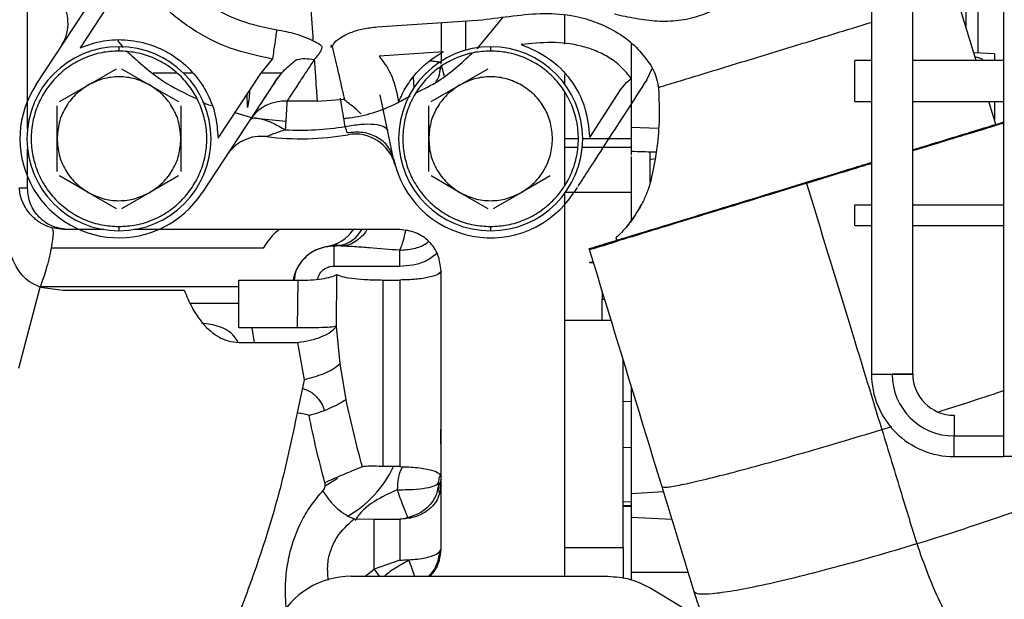
# Paper-space layout 'Sheet2' of a CAD drawing. Units: inches. Extents: x -147 to 301, y 5 to 193.
# Drawn here: x 71 to 76, y 53 to 56 of the extents above; entities that cross this region are included whole.
import ezdxf

# ---------------------------------------------------------------- set-up
doc = ezdxf.new("R2010")
doc.units = ezdxf.units.IN
doc.header["$MEASUREMENT"] = 0

psp = doc.layouts.new('Sheet2')

# ---------------------------------------------------------------- linework, layer by layer
at = {"color": 7, "linetype": 'Continuous', "lineweight": 25, "ltscale": 18}
for p, q in [((76.13047, 59.45872), (76.13047, 53.78943)), ((75.50055, 59.06507), (75.50055, 54.18308)), ((71.47698, 55.35465), (71.47698, 57.1088)), ((75.6974, 54.18308), (75.6974, 56.62408)), ((76.00763, 56.62408), (76.00763, 55.71363)), ((75.95015, 56.26975), (75.95015, 55.84034)), ((71.51825, 55.56452), (71.86482, 56.09225)), ((71.93063, 56.04903), (71.72742, 55.73958)), ((75.99942, 55.6792), (75.90614, 55.98431)), ((73.14374, 55.83852), (73.64572, 55.87307)), ((73.62009, 55.73426), (73.74397, 55.8852)), ((74.03913, 55.75619), (74.03913, 55.8936)), ((71.90581, 55.77407), (71.93334, 55.74052)), ((72.92444, 55.74027), (72.92571, 55.75257)), ((73.4596, 55.7205), (73.15331, 55.69942)), ((72.5888, 55.6168), (72.64498, 55.68549)), ((75.50055, 55.6792), (75.42181, 55.6792)), ((75.42181, 55.58077), (75.42181, 55.6792)), ((76.13047, 55.6792), (75.6974, 55.6792)), ((76.08643, 55.71088), (75.98869, 55.71429)), ((71.76551, 55.5609), (71.90134, 55.63932)), ((71.92496, 55.63932), (72.06078, 55.5609)), ((73.44899, 55.65763), (73.44162, 55.62418)), ((73.53716, 55.5609), (73.67299, 55.63932)), ((74.42959, 55.58691), (74.45521, 55.64091)), ((72.38558, 55.30736), (72.5888, 55.6168)), ((73.32053, 55.54658), (73.31739, 55.59982)), ((74.03913, 55.56429), (74.03913, 55.61112)), ((74.33211, 55.57275), (74.35491, 55.5926)), ((75.42181, 55.48235), (75.42181, 55.58077)), ((71.62968, 55.48248), (71.76551, 55.5609)), ((72.06078, 55.5609), (72.19661, 55.48248)), ((72.65461, 55.57357), (72.30804, 55.04584)), ((73.23597, 55.53087), (73.2463, 55.48102)), ((73.40133, 55.48248), (73.53716, 55.5609)), ((74.15721, 55.31069), (74.30409, 55.53783)), ((74.30409, 55.53783), (74.33211, 55.57275)), ((72.85767, 55.48504), (72.71369, 55.48423)), ((72.85767, 55.48504), (72.98932, 55.4941)), ((73.22218, 55.20932), (73.15887, 55.51489)), ((74.03913, 55.08444), (74.03913, 55.52582)), ((71.61787, 55.30518), (71.61787, 55.46202)), ((72.20842, 55.46202), (72.20842, 55.30518)), ((73.38952, 55.30518), (73.38952, 55.46202)), ((75.42181, 55.48235), (75.50055, 55.48235)), ((75.6974, 55.48235), (76.13047, 55.48235)), ((76.09434, 55.36874), (76.0596, 55.48235)), ((76.08637, 55.48235), (76.08637, 55.39478)), ((72.46617, 55.43006), (72.54472, 55.40624)), ((72.56414, 55.40354), (72.70823, 55.38934)), ((71.61787, 55.14834), (71.61787, 55.30518)), ((72.20842, 55.30518), (72.20842, 55.14834)), ((73.38952, 55.14834), (73.38952, 55.30518)), ((74.35409, 55.33102), (74.35409, 55.31207)), ((74.35409, 55.30518), (74.35409, 55.26581)), ((71.47698, 55.06896), (71.47698, 55.25571)), ((74.03913, 55.26581), (74.09946, 55.26581)), ((74.12199, 55.26581), (74.35409, 55.26581)), ((74.35409, 55.26581), (74.35409, 55.22704)), ((74.35409, 55.22015), (74.35409, 55.20401)), ((74.44382, 55.24072), (74.44382, 55.20664)), ((74.44382, 55.20664), (74.44382, 55.09742)), ((71.76551, 55.04946), (71.62968, 55.12788)), ((72.19661, 55.12788), (72.06078, 55.04946)), ((73.53716, 55.04946), (73.40133, 55.12788)), ((73.96826, 55.12788), (73.83244, 55.04946)), ((71.47698, 55.06896), (71.43784, 55.06896)), ((74.09697, 55.07253), (74.08152, 55.04864)), ((71.90134, 54.97105), (71.76551, 55.04946)), ((72.06078, 55.04946), (71.92496, 54.97105)), ((73.67299, 54.97105), (73.53716, 55.04946)), ((73.83244, 55.04946), (73.69661, 54.97105)), ((74.03913, 53.21857), (74.03913, 55.04607)), ((74.04237, 55.05057), (74.35409, 55.05057)), ((75.42181, 54.99022), (75.50055, 54.99022)), ((75.42181, 54.8918), (75.42181, 54.99022)), ((75.6974, 54.99022), (76.13047, 54.99022)), ((71.59235, 54.87984), (71.57383, 54.88653)), ((71.64723, 54.87211), (71.59235, 54.87984)), ((75.42181, 54.8918), (75.50055, 54.8918)), ((75.6974, 54.8918), (76.13047, 54.8918)), ((71.6739, 54.87211), (71.64723, 54.87211)), ((71.84148, 54.87211), (71.6739, 54.87211)), ((73.25173, 54.87211), (71.98481, 54.87211)), ((74.28204, 54.83294), (74.28715, 54.81622)), ((72.60025, 54.78371), (71.58979, 54.78371)), ((72.90613, 54.79107), (72.95157, 54.80412)), ((72.93677, 54.79337), (72.9103, 54.79158)), ((72.93677, 54.79337), (72.93677, 54.6978)), ((72.99036, 54.79232), (72.96801, 54.79337)), ((72.99973, 54.79748), (72.99037, 54.79369)), ((72.76851, 54.69869), (72.76703, 54.69621)), ((72.93677, 54.6978), (73.25173, 54.6978)), ((74.15724, 54.71364), (74.15724, 54.71727)), ((74.15724, 54.71727), (74.17332, 54.71723)), ((74.17452, 54.71331), (74.15724, 54.71364)), ((72.94989, 54.41029), (72.95177, 54.65762)), ((73.44858, 53.34968), (73.44858, 54.67526)), ((71.43615, 54.21042), (71.53776, 54.59818)), ((71.53776, 54.59818), (71.64723, 54.58323)), ((72.48401, 54.59917), (71.5381, 54.59917)), ((72.48401, 54.40381), (72.48401, 54.6302)), ((72.48401, 54.6302), (72.76742, 54.6302)), ((72.76397, 54.40381), (72.76742, 54.6302)), ((73.17299, 54.6316), (73.25173, 54.6316)), ((71.64723, 54.58323), (72.22405, 54.58323)), ((74.2163, 54.57671), (74.2163, 54.54085)), ((74.2163, 54.43904), (74.2163, 54.54085)), ((72.96719, 54.2324), (72.94989, 54.41029)), ((74.25838, 54.43904), (74.03913, 54.43904)), ((72.76397, 54.40381), (72.48401, 54.40381)), ((72.54643, 54.40381), (72.55801, 54.33418)), ((72.48401, 54.33418), (72.76397, 54.33418)), ((72.76397, 54.33418), (72.79569, 54.15627)), ((72.99546, 54.0625), (72.9672, 54.2324)), ((74.31609, 53.35636), (74.31609, 54.25025)), ((72.79569, 54.15627), (72.76266, 53.99765)), ((74.35409, 54.12597), (74.35409, 53.86832)), ((74.35409, 54.05051), (74.31609, 54.05164)), ((75.89425, 53.88786), (76.13047, 53.88786)), ((73.44858, 53.82808), (73.44816, 53.86817)), ((74.35409, 53.86806), (74.35409, 53.35636)), ((74.31609, 53.83463), (74.35409, 53.83351)), ((75.8942, 53.78943), (76.13047, 53.78943)), ((76.24858, 53.78943), (76.13047, 53.78943)), ((73.17299, 53.74159), (73.15133, 53.74248)), ((73.25173, 53.74159), (73.17299, 53.74159)), ((72.9549, 53.68494), (72.89643, 53.64871)), ((73.43662, 53.66512), (73.43695, 53.66331)), ((73.43902, 53.6176), (73.43695, 53.66331)), ((73.43695, 53.66331), (73.44445, 53.65581)), ((73.44445, 53.65581), (73.44445, 53.63762)), ((74.35409, 53.57234), (74.31609, 53.57375)), ((74.35409, 53.55511), (74.31609, 53.55641)), ((74.31609, 53.5534), (74.35409, 53.55199)), ((73.03401, 53.49273), (73.12968, 53.49141)), ((73.12968, 53.49141), (73.17299, 53.49069)), ((73.17299, 53.49069), (73.25173, 53.49069)), ((73.29008, 53.49784), (73.28989, 53.50135)), ((74.54893, 53.48869), (74.35409, 53.49906)), ((74.03913, 53.35636), (74.31609, 53.35636)), ((74.31609, 53.35636), (74.31609, 53.20785)), ((73.25173, 53.29582), (73.12968, 53.25297)), ((73.2806, 53.28803), (73.29547, 53.29514)), ((73.12968, 53.25297), (73.15409, 53.21857)), ((74.35409, 53.23825), (74.62549, 53.23825)), ((73.01984, 53.21857), (74.2441, 53.21857)), ((74.44815, 53.16156), (74.70246, 53.00743))]:
    psp.add_line(p, q, dxfattribs=at)
at = {"color": 8, "linetype": 'Continuous', "lineweight": 25, "ltscale": 18}
for p, q in [((73.56669, 55.72795), (73.56669, 55.86763)), ((73.44899, 55.65763), (73.46397, 55.60433)), ((72.07622, 55.61942), (72.18685, 55.61942)), ((72.21964, 55.61942), (72.26487, 55.61942)), ((72.59094, 55.61942), (72.69151, 55.61942)), ((74.48497, 55.35478), (74.35409, 55.35896)), ((74.1033, 55.30518), (74.03913, 55.30518)), ((74.35409, 55.30518), (74.12376, 55.30518)), ((74.44382, 55.20664), (74.46849, 55.21141)), ((72.2525, 54.52048), (72.48401, 54.52048)), ((74.2163, 54.54085), (74.22725, 54.54085)), ((75.54969, 53.91841), (75.59691, 53.93306)), ((74.50837, 53.62134), (74.35409, 53.61239)), ((73.27638, 53.49424), (73.28989, 53.50135)), ((73.0861, 53.21857), (73.12968, 53.25297))]:
    psp.add_line(p, q, dxfattribs=at)
at = {"color": 7, "linetype": 'Continuous', "lineweight": 25, "ltscale": 324}
for centre, radius, start, end in [((71.91315, 55.30518), 0.43896, 90, 270), ((71.91315, 55.30518), 0.43896, 270, 90), ((73.6848, 55.30518), 0.43896, 90, 270), ((73.6848, 55.30518), 0.43896, 270, 90), ((71.91315, 55.30518), 0.47244, 146.70644, 326.70644), ((72.70238, 55.28771), 0.19685, 86.70644, 146.70644), ((72.77929, 56.62408), 1.27801, 266.70644, 279.55657), ((72.77929, 56.62408), 1.3189, 262.90979, 279.85266), ((73.03865, 55.13069), 0.19685, 15.11253, 99.85266), ((73.6848, 55.30518), 0.47244, 191.70644, 327.11106), ((72.86878, 54.98431), 0.19685, 279.94476, 325.2533), ((75.89425, 54.18313), 0.3937, 179.98773, 270.00829), ((75.89425, 54.18313), 0.29528, 180, 270), ((75.89425, 54.18313), 0.19685, 180, 269.9743), ((72.73992, 53.9666), 0.5315, 299.45504, 334.9541), ((73.01984, 52.82487), 0.3937, 90, 152.85032)]:
    psp.add_arc(centre, radius, start, end, dxfattribs=at)
at = {"color": 7, "linetype": 'Continuous', "lineweight": 25, "ltscale": 18}
for points, knots in [([(74.11107, 57.70477), (74.17053, 57.70136), (74.28946, 57.69455), (74.43593, 57.65735), (74.53755, 57.62045), (74.59759, 57.59424), (74.64544, 57.57017), (74.68848, 57.54506), (74.73995, 57.51153), (74.82266, 57.44963), (74.92773, 57.34902), (75.03288, 57.20901), (75.11296, 57.05173), (75.16554, 56.87943), (75.18618, 56.69562), (75.17009, 56.50536), (75.12311, 56.34651), (75.06336, 56.22515), (75.00724, 56.13852), (74.94004, 56.05851), (74.86237, 55.98761), (74.77507, 55.92932), (74.68004, 55.88752), (74.58022, 55.86524), (74.47865, 55.86318), (74.37726, 55.87679), (74.30956, 55.89143), (74.27571, 55.89874)], [0, 0, 0, 0, 0.0624899, 0.1249762, 0.1562289, 0.1718514, 0.187404, 0.203031, 0.2186602, 0.2499154, 0.3123992, 0.3748829, 0.4373652, 0.499849, 0.5623294, 0.6248181, 0.6872866, 0.7185812, 0.7498604, 0.7811408, 0.8124198, 0.8436951, 0.8749611, 0.9062174, 0.9374734, 0.9687343, 1, 1, 1, 1]), ([(72.72377, 57.43088), (72.72775, 57.37299), (72.73572, 57.25722), (72.75009, 57.04842), (72.7655, 56.82438), (72.78153, 56.59148), (72.79747, 56.35989), (72.81261, 56.13992), (72.82654, 55.93744), (72.83409, 55.82774), (72.83786, 55.77288)], [0, 0, 0, 0, 0.12499591, 0.24999629, 0.37499962, 0.49999528, 0.62499872, 0.74999853, 0.87499569, 1, 1, 1, 1]), ([(72.66474, 55.82354), (72.60669, 55.83562), (72.49058, 55.8598), (72.33227, 55.94331), (72.19268, 56.05539), (72.12434, 56.15237), (72.09016, 56.20086)], [0, 0, 0, 0, 0.2499348, 0.4999253, 0.7499371, 1, 1, 1, 1]), ([(72.64499, 55.68549), (72.57692, 55.69965), (72.44078, 55.72798), (72.2552, 55.82596), (72.09152, 55.95732), (72.0114, 56.07103), (71.97134, 56.12788)], [0, 0, 0, 0, 0.2499546, 0.4999337, 0.7499537, 1, 1, 1, 1]), ([(71.63786, 55.74665), (71.64666, 55.76274), (71.66427, 55.79491), (71.67236, 55.84986), (71.66695, 55.90514), (71.65093, 55.93813), (71.64292, 55.95463)], [0, 0, 0, 0, 0.2500021, 0.5000015, 0.7500034, 1, 1, 1, 1]), ([(73.44858, 55.8595), (73.44858, 55.8386), (73.44858, 55.77595), (73.44858, 55.7096), (73.44858, 55.66538)], [0, 0, 0, 0, 0.333659, 1, 1, 1, 1]), ([(73.64573, 55.87307), (73.69453, 55.87927), (73.79218, 55.89167), (73.93928, 55.90726), (74.07511, 55.89569), (74.19386, 55.86195), (74.29326, 55.81256), (74.38238, 55.74495), (74.42615, 55.68528), (74.44805, 55.65543)], [0, 0, 0, 0, 0.1667785, 0.3336841, 0.5001733, 0.6252904, 0.7502352, 0.8750831, 1, 1, 1, 1]), ([(72.66474, 55.82351), (72.66185, 55.80336), (72.65609, 55.76307), (72.64869, 55.71135), (72.64499, 55.68549)], [0, 0, 0, 0, 0.5000009, 1, 1, 1, 1]), ([(72.83786, 55.77288), (72.81145, 55.78419), (72.75861, 55.80682), (72.69603, 55.81796), (72.66474, 55.82354)], [0, 0, 0, 0, 0.4998389, 1, 1, 1, 1]), ([(72.93117, 55.74546), (72.93244, 55.74891), (72.93748, 55.76269), (72.96619, 55.78725), (73.01561, 55.81285), (73.0781, 55.8315), (73.12185, 55.83618), (73.14374, 55.83852)], [0, 0, 0, 0, 0.0625001, 0.2495071, 0.499316, 0.7495662, 1, 1, 1, 1]), ([(71.72742, 55.73958), (71.76417, 55.75228), (71.83767, 55.77767), (71.95547, 55.78024), (72.06993, 55.75601), (72.1751, 55.70407), (72.26455, 55.62819), (72.33227, 55.53279), (72.37672, 55.42366), (72.38263, 55.34612), (72.38558, 55.30736)], [0, 0, 0, 0, 0.1249993, 0.249999, 0.3749991, 0.4999999, 0.6249999, 0.7500004, 0.8749999, 1, 1, 1, 1]), ([(72.83786, 55.77287), (72.84938, 55.76765), (72.86379, 55.76112), (72.87596, 55.75028), (72.87995, 55.74405), (72.88034, 55.73723), (72.87189, 55.71528), (72.85716, 55.69807), (72.84407, 55.68276)], [0, 0, 0, 0, 0.2495765, 0.3121254, 0.3745678, 0.4369916, 0.499545, 1, 1, 1, 1]), ([(71.91315, 55.72373), (71.88573, 55.72217), (71.83091, 55.71905), (71.75184, 55.69413), (71.67898, 55.6554), (71.61512, 55.60288), (71.56274, 55.53899), (71.52384, 55.46608), (71.49992, 55.38698), (71.4919, 55.30475), (71.50008, 55.22255), (71.52414, 55.14356), (71.56314, 55.07079), (71.61555, 55.00706), (71.67937, 54.95471), (71.75214, 54.91612), (71.83108, 54.8913), (71.88579, 54.88819), (71.91315, 54.88664)], [0, 0, 0, 0, 0.0625404, 0.1250805, 0.1876236, 0.2501665, 0.3127092, 0.3752525, 0.4377949, 0.5003289, 0.5628513, 0.6253538, 0.6878331, 0.7502924, 0.8127349, 0.8751661, 0.9375875, 1, 1, 1, 1]), ([(71.91315, 55.74414), (71.91315, 55.74384), (71.91315, 55.74325), (71.91315, 55.73883), (71.91315, 55.7322), (71.91315, 55.72655), (71.91315, 55.72373)], [0, 0, 0, 0, 0.2503569, 0.4999977, 0.7496536, 1, 1, 1, 1]), ([(71.91315, 54.88664), (71.94056, 54.8882), (71.99538, 54.89131), (72.07445, 54.91624), (72.14731, 54.95497), (72.21117, 55.00748), (72.26356, 55.07138), (72.30246, 55.14429), (72.32637, 55.22338), (72.33439, 55.30561), (72.32621, 55.38781), (72.30215, 55.46681), (72.26315, 55.53957), (72.21074, 55.6033), (72.14692, 55.65565), (72.07415, 55.69424), (71.99521, 55.71907), (71.9405, 55.72217), (71.91315, 55.72373)], [0, 0, 0, 0, 0.0625403, 0.1250806, 0.1876237, 0.2501669, 0.3127096, 0.375253, 0.4377945, 0.5003285, 0.5628509, 0.6253534, 0.6878327, 0.750292, 0.8127355, 0.8751662, 0.9375874, 1, 1, 1, 1]), ([(71.95402, 55.71971), (72.00795, 55.67048), (72.10729, 55.57981), (72.22845, 55.5218), (72.28385, 55.49528)], [0, 0, 0, 0, 0.5428335, 1, 1, 1, 1]), ([(72.98932, 55.4941), (72.9886, 55.49724), (72.98715, 55.50351), (72.97535, 55.55452), (72.95738, 55.63219), (72.93991, 55.7077), (72.93117, 55.74546)], [0, 0, 0, 0, 0.2499804, 0.4999774, 0.7499862, 1, 1, 1, 1]), ([(73.2463, 55.48102), (73.25771, 55.50583), (73.28053, 55.55545), (73.33048, 55.62077), (73.38961, 55.67792), (73.43627, 55.7063), (73.4596, 55.7205)], [0, 0, 0, 0, 0.2500008, 0.5000002, 0.7500006, 1, 1, 1, 1]), ([(73.6848, 55.72373), (73.65739, 55.72217), (73.60257, 55.71905), (73.52349, 55.69413), (73.45063, 55.6554), (73.38678, 55.60288), (73.33439, 55.53899), (73.29549, 55.46608), (73.27157, 55.38698), (73.26355, 55.30475), (73.27174, 55.22255), (73.2958, 55.14356), (73.33479, 55.07079), (73.38721, 55.00706), (73.45103, 54.95471), (73.5238, 54.91612), (73.60273, 54.8913), (73.65744, 54.88819), (73.6848, 54.88664)], [0, 0, 0, 0, 0.0625404, 0.1250806, 0.187623, 0.2501666, 0.3127087, 0.3752525, 0.4377949, 0.500329, 0.5628515, 0.6253538, 0.6878331, 0.7502924, 0.8127357, 0.8751669, 0.9375874, 1, 1, 1, 1]), ([(73.6848, 55.74414), (73.6848, 55.74384), (73.6848, 55.74325), (73.6848, 55.73883), (73.6848, 55.7322), (73.6848, 55.72655), (73.6848, 55.72373)], [0, 0, 0, 0, 0.2503569, 0.4999977, 0.7496536, 1, 1, 1, 1]), ([(73.6848, 54.88664), (73.71221, 54.8882), (73.76703, 54.89131), (73.8461, 54.91624), (73.91897, 54.95497), (73.98282, 55.00748), (74.03521, 55.07138), (74.07411, 55.14429), (74.09803, 55.22338), (74.10604, 55.30561), (74.09786, 55.38781), (74.0738, 55.46681), (74.03481, 55.53957), (73.98239, 55.6033), (73.91857, 55.65565), (73.8458, 55.69424), (73.76687, 55.71907), (73.71215, 55.72217), (73.6848, 55.72373)], [0, 0, 0, 0, 0.0625412, 0.1250813, 0.1876237, 0.2501668, 0.3127094, 0.3752532, 0.4377946, 0.5003285, 0.5628509, 0.6253533, 0.6878322, 0.7502914, 0.8127349, 0.8751662, 0.9375866, 1, 1, 1, 1]), ([(74.35491, 55.5926), (74.34004, 55.61159), (74.31028, 55.64958), (74.25162, 55.69279), (74.18722, 55.72578), (74.09544, 55.75552), (73.97459, 55.76929), (73.87881, 55.75941), (73.83088, 55.75447)], [0, 0, 0, 0, 0.1249179, 0.2499143, 0.3749619, 0.5000444, 0.7498488, 1, 1, 1, 1]), ([(73.83088, 55.75447), (73.87615, 55.73509), (73.9667, 55.69634), (74.07089, 55.58909), (74.14221, 55.45767), (74.15221, 55.35968), (74.15721, 55.31069)], [0, 0, 0, 0, 0.2500009, 0.5000004, 0.7499988, 1, 1, 1, 1]), ([(74.35409, 55.76044), (74.35409, 55.70133), (74.35409, 55.55431), (74.35409, 55.39841), (74.35409, 55.30518)], [0, 0, 0, 0, 0.4020215, 1, 1, 1, 1]), ([(72.65461, 55.57357), (72.66987, 55.59436), (72.7004, 55.63594), (72.7408, 55.66788), (72.761, 55.68386)], [0, 0, 0, 0, 0.4999822, 1, 1, 1, 1]), ([(72.84407, 55.68276), (72.82448, 55.65293), (72.78531, 55.59328), (72.74502, 55.53193), (72.71857, 55.49166), (72.71532, 55.48671), (72.71369, 55.48423)], [0, 0, 0, 0, 0.2500337, 0.5000389, 0.7500254, 1, 1, 1, 1]), ([(72.761, 55.68386), (72.77353, 55.68576), (72.7986, 55.68957), (72.82891, 55.68503), (72.84407, 55.68276)], [0, 0, 0, 0, 0.4998548, 1, 1, 1, 1]), ([(72.84407, 55.68276), (72.84613, 55.65281), (72.85025, 55.59292), (72.85444, 55.53206), (72.85717, 55.4924), (72.8575, 55.48749), (72.85767, 55.48504)], [0, 0, 0, 0, 0.250008, 0.499998, 0.7499963, 1, 1, 1, 1]), ([(73.15331, 55.69942), (73.17239, 55.67393), (73.21055, 55.62294), (73.2275, 55.56156), (73.23597, 55.53087)], [0, 0, 0, 0, 0.5000215, 1, 1, 1, 1]), ([(73.32983, 55.52473), (73.36614, 55.54251), (73.46517, 55.59098), (73.54626, 55.66631), (73.59761, 55.71401)], [0, 0, 0, 0, 0.366655, 1, 1, 1, 1]), ([(73.39442, 55.67747), (73.40232, 55.67677), (73.42394, 55.67487), (73.44339, 55.67058), (73.44685, 55.66711), (73.44858, 55.66538)], [0, 0, 0, 0, 0.2238915, 0.6119441, 1, 1, 1, 1]), ([(76.03434, 55.6792), (76.03358, 55.68002), (76.02914, 55.68489), (76.01637, 55.6906), (76.00003, 55.69338), (75.99481, 55.69427)], [0, 0, 0, 0, 0.12203897, 0.71946263, 1, 1, 1, 1]), ([(76.08637, 55.71088), (76.08637, 55.70942), (76.08637, 55.70731), (76.08637, 55.6858), (76.08637, 55.6792)], [0, 0, 0, 0, 0.69277783, 1, 1, 1, 1]), ([(73.4234, 55.57474), (73.42879, 55.58319), (73.44206, 55.60402), (73.44384, 55.62884), (73.4449, 55.64358)], [0, 0, 0, 0, 0.4059419, 1, 1, 1, 1]), ([(74.44805, 55.65543), (74.45569, 55.64157), (74.47097, 55.61386), (74.47803, 55.58317), (74.48156, 55.56782)], [0, 0, 0, 0, 0.4999865, 1, 1, 1, 1]), ([(72.06078, 55.5609), (72.03748, 55.5721), (71.99087, 55.59451), (71.91315, 55.60343), (71.83542, 55.59451), (71.78881, 55.5721), (71.76551, 55.5609)], [0, 0, 0, 0, 0.2499998, 0.5, 0.7500002, 1, 1, 1, 1]), ([(72.67434, 55.60154), (72.6645, 55.58676), (72.63307, 55.53954), (72.59405, 55.48079), (72.55879, 55.4276), (72.54841, 55.41181), (72.54376, 55.40475)], [0, 0, 0, 0, 0.1390838, 0.4443921, 0.7513781, 1, 1, 1, 1]), ([(73.83244, 55.5609), (73.80913, 55.5721), (73.76252, 55.59451), (73.6848, 55.60343), (73.60707, 55.59451), (73.56047, 55.5721), (73.53716, 55.5609)], [0, 0, 0, 0, 0.2500024, 0.5000018, 0.7500011, 1, 1, 1, 1]), ([(74.42959, 55.58691), (74.39692, 55.53638), (74.33158, 55.43534), (74.24002, 55.29375), (74.16121, 55.17188), (74.1188, 55.10629), (74.10071, 55.07832)], [0, 0, 0, 0, 0.2671517, 0.5342993, 0.8014157, 1, 1, 1, 1]), ([(71.76551, 55.5609), (71.74415, 55.54632), (71.70144, 55.51716), (71.65486, 55.45431), (71.62372, 55.38253), (71.61982, 55.33097), (71.61787, 55.30518)], [0, 0, 0, 0, 0.2499996, 0.4999992, 0.7499994, 1, 1, 1, 1]), ([(72.20842, 55.30518), (72.20647, 55.33097), (72.20258, 55.38253), (72.17144, 55.45431), (72.12485, 55.51716), (72.08214, 55.54632), (72.06078, 55.5609)], [0, 0, 0, 0, 0.2500006, 0.5000008, 0.7500004, 1, 1, 1, 1]), ([(72.53614, 55.53661), (72.53611, 55.53578), (72.53565, 55.51879), (72.53208, 55.48834), (72.52736, 55.46614), (72.525, 55.45504)], [0, 0, 0, 0, 0.0249631, 0.5124809, 1, 1, 1, 1]), ([(73.53716, 55.5609), (73.51581, 55.54632), (73.47309, 55.51716), (73.42651, 55.45431), (73.39537, 55.38253), (73.39147, 55.33097), (73.38952, 55.30518)], [0, 0, 0, 0, 0.2499996, 0.4999992, 0.7499994, 1, 1, 1, 1]), ([(73.98008, 55.30518), (73.97813, 55.33097), (73.97423, 55.38253), (73.94309, 55.45431), (73.8965, 55.51716), (73.85379, 55.54632), (73.83244, 55.5609)], [0, 0, 0, 0, 0.2500006, 0.5000008, 0.7500004, 1, 1, 1, 1]), ([(74.48156, 55.56782), (74.48213, 55.56481), (74.48327, 55.5588), (74.4842, 55.55274), (74.48466, 55.54971)], [0, 0, 0, 0, 0.4999775, 1, 1, 1, 1]), ([(74.48466, 55.54972), (74.48499, 55.54539), (74.48563, 55.53671), (74.48623, 55.52803), (74.48654, 55.52369)], [0, 0, 0, 0, 0.4999716, 1, 1, 1, 1]), ([(72.525, 55.45504), (72.52511, 55.46235), (72.52532, 55.47698), (72.52482, 55.4991), (72.52406, 55.51373), (72.52384, 55.51788)], [0, 0, 0, 0, 0.4173342, 0.8346577, 1, 1, 1, 1]), ([(72.71369, 55.48423), (72.71356, 55.48187), (72.71328, 55.47716), (72.71131, 55.44275), (72.70877, 55.39863), (72.70683, 55.365), (72.70586, 55.34818)], [0, 0, 0, 0, 0.27975533, 0.55951008, 0.77975343, 1, 1, 1, 1]), ([(72.99147, 55.3638), (72.98793, 55.38479), (72.98086, 55.42676), (72.97374, 55.46908), (72.96957, 55.49388), (72.96908, 55.49675), (72.96884, 55.49819)], [0, 0, 0, 0, 0.2797521, 0.5595069, 0.7797525, 1, 1, 1, 1]), ([(73.06805, 55.42268), (73.06659, 55.42426), (73.05264, 55.4394), (73.0215, 55.46565), (72.99142, 55.48702), (72.98215, 55.49361)], [0, 0, 0, 0, 0.074689, 0.7147262, 1, 1, 1, 1]), ([(72.98493, 55.4026), (72.9933, 55.40336), (73.07862, 55.41113), (73.18795, 55.44642), (73.27828, 55.49668), (73.30114, 55.50939)], [0, 0, 0, 0, 0.0751097, 0.7659783, 1, 1, 1, 1]), ([(74.48654, 55.52369), (74.4879, 55.47693), (74.49063, 55.38342), (74.47684, 55.24777), (74.45788, 55.14074), (74.43667, 55.06161), (74.42207, 55.02871), (74.41478, 55.01227)], [0, 0, 0, 0, 0.25001029, 0.50003617, 0.7499379, 0.87501041, 1, 1, 1, 1]), ([(72.30948, 55.48157), (72.31512, 55.47827), (72.32916, 55.47005), (72.34503, 55.46622), (72.35452, 55.46393)], [0, 0, 0, 0, 0.4016581, 1, 1, 1, 1]), ([(72.53784, 55.39576), (72.54329, 55.39969), (72.55418, 55.40754), (72.59436, 55.40073), (72.64652, 55.38139), (72.68608, 55.35925), (72.70586, 55.34818)], [0, 0, 0, 0, 0.2500116, 0.5000021, 0.7499901, 1, 1, 1, 1]), ([(72.70586, 55.34818), (72.68742, 55.3416), (72.65976, 55.33173), (72.63107, 55.32089), (72.62066, 55.31689), (72.61704, 55.31548), (72.61668, 55.31534), (72.61649, 55.31527)], [0, 0, 0, 0, 0.4994963, 0.7491175, 0.8744714, 0.9369605, 1, 1, 1, 1]), ([(72.99146, 55.3638), (73.0167, 55.36802), (73.06718, 55.37646), (73.13293, 55.37575), (73.18092, 55.36536), (73.18982, 55.35113), (73.19427, 55.34401)], [0, 0, 0, 0, 0.2500176, 0.5000006, 0.7499836, 1, 1, 1, 1]), ([(73.00124, 55.33329), (72.99998, 55.33736), (72.99745, 55.3455), (72.99346, 55.3577), (72.99146, 55.3638)], [0, 0, 0, 0, 0.499938, 1, 1, 1, 1]), ([(76.13047, 55.3839), (76.10569, 55.37633), (76.05128, 55.35969), (75.92501, 55.32109), (75.80351, 55.28394), (75.72019, 55.25847), (75.6974, 55.2515)], [0, 0, 0, 0, 0.2602502, 0.5715115, 0.8827729, 1, 1, 1, 1]), ([(76.13047, 55.37978), (76.10603, 55.37231), (76.05195, 55.35578), (75.92615, 55.31731), (75.80431, 55.28006), (75.72059, 55.25447), (75.6974, 55.24738)], [0, 0, 0, 0, 0.2569503, 0.568755, 0.8805593, 1, 1, 1, 1]), ([(71.61787, 55.30518), (71.61982, 55.2794), (71.62372, 55.22783), (71.65486, 55.15606), (71.70144, 55.0932), (71.74415, 55.06404), (71.76551, 55.04946)], [0, 0, 0, 0, 0.2499999, 0.4999993, 0.7500011, 1, 1, 1, 1]), ([(72.06078, 55.04946), (72.08214, 55.06404), (72.12485, 55.0932), (72.17144, 55.15606), (72.20258, 55.22783), (72.20647, 55.2794), (72.20842, 55.30518)], [0, 0, 0, 0, 0.2499989, 0.5000007, 0.7500001, 1, 1, 1, 1]), ([(72.61649, 55.31527), (72.59817, 55.31606), (72.56153, 55.31766), (72.50866, 55.30065), (72.46144, 55.27139), (72.43892, 55.24245), (72.42765, 55.22798)], [0, 0, 0, 0, 0.250001, 0.4999979, 0.749996, 1, 1, 1, 1]), ([(73.22218, 55.20932), (73.21505, 55.22969), (73.20079, 55.27042), (73.14674, 55.31469), (73.0772, 55.33977), (73.02656, 55.33545), (73.00124, 55.33329)], [0, 0, 0, 0, 0.2500158, 0.4999989, 0.7499834, 1, 1, 1, 1]), ([(73.38952, 55.30518), (73.39147, 55.2794), (73.39537, 55.22783), (73.42651, 55.15606), (73.47309, 55.0932), (73.51581, 55.06404), (73.53716, 55.04946)], [0, 0, 0, 0, 0.2499999, 0.4999993, 0.7500011, 1, 1, 1, 1]), ([(73.83244, 55.04946), (73.85379, 55.06404), (73.89651, 55.0932), (73.94309, 55.15606), (73.97423, 55.22783), (73.97813, 55.2794), (73.98008, 55.30518)], [0, 0, 0, 0, 0.2499989, 0.5000007, 0.7500001, 1, 1, 1, 1]), ([(74.35409, 55.24613), (74.37366, 55.24544), (74.41281, 55.24407), (74.45436, 55.24263), (74.4685, 55.24213), (74.47406, 55.24194)], [0, 0, 0, 0, 0.3776931, 0.7554185, 1, 1, 1, 1]), ([(74.35409, 55.20401), (74.35409, 55.16751), (74.35409, 55.09452), (74.35409, 55.00526), (74.35409, 54.96063)], [0, 0, 0, 0, 0.5000002, 1, 1, 1, 1]), ([(75.50055, 55.19132), (75.4645, 55.18029), (75.36419, 55.14963), (75.18925, 55.09614), (74.98639, 55.03412), (74.7908, 54.97432), (74.61066, 54.91925), (74.45279, 54.87098), (74.32304, 54.83132), (74.22735, 54.80206), (74.16579, 54.78324), (74.15808, 54.78088), (74.15422, 54.7797)], [0, 0, 0, 0, 0.0586767, 0.1632683, 0.2678597, 0.3724515, 0.477043, 0.5816342, 0.6862256, 0.790817, 0.8954084, 1, 1, 1, 1]), ([(75.50055, 55.18719), (75.46487, 55.17629), (75.3649, 55.14573), (75.25891, 55.11332), (75.19074, 55.09248)], [0, 0, 0, 0, 0.356947, 1, 1, 1, 1]), ([(71.6739, 54.87211), (71.64814, 54.87505), (71.59663, 54.88093), (71.54134, 54.91944), (71.5085, 54.95986), (71.48379, 55.00567), (71.47968, 55.04388), (71.47698, 55.06896)], [0, 0, 0, 0, 0.2496746, 0.4993487, 0.6299682, 0.7571337, 1, 1, 1, 1]), ([(75.19074, 55.09248), (75.12298, 55.07176), (74.98745, 55.03033), (74.79198, 54.97056), (74.61181, 54.91548), (74.45394, 54.86721), (74.32419, 54.82755), (74.2285, 54.7983), (74.16695, 54.77944), (74.15923, 54.77711), (74.15538, 54.77594)], [0, 0, 0, 0, 0.1250003, 0.2499999, 0.3750001, 0.4999999, 0.625, 0.75, 0.875, 1, 1, 1, 1]), ([(75.19074, 55.09248), (75.25781, 54.87312), (75.37747, 54.48173), (75.49711, 54.09041), (75.54969, 53.91841)], [0, 0, 0, 0, 0.5604643, 1, 1, 1, 1]), ([(71.76551, 55.04946), (71.78881, 55.03826), (71.83542, 55.01585), (71.91315, 55.00693), (71.99087, 55.01585), (72.03748, 55.03826), (72.06078, 55.04946)], [0, 0, 0, 0, 0.2499988, 0.5, 0.7500012, 1, 1, 1, 1]), ([(73.53716, 55.04946), (73.56047, 55.03826), (73.60707, 55.01585), (73.6848, 55.00693), (73.76252, 55.01585), (73.80913, 55.03826), (73.83244, 55.04946)], [0, 0, 0, 0, 0.2499979, 0.4999982, 0.7499986, 1, 1, 1, 1]), ([(74.40292, 54.98947), (74.38713, 54.96267), (74.35553, 54.90905), (74.31489, 54.86405), (74.28735, 54.83741), (74.28381, 54.83443), (74.28204, 54.83294)], [0, 0, 0, 0, 0.2498242, 0.4998333, 0.7498957, 1, 1, 1, 1]), ([(74.33383, 54.88737), (74.34121, 54.89563), (74.36136, 54.91821), (74.3868, 54.96182), (74.40292, 54.98947)], [0, 0, 0, 0, 0.3659782, 1, 1, 1, 1]), ([(74.41478, 55.01227), (74.41278, 55.00842), (74.40877, 55.00072), (74.40487, 54.99322), (74.40292, 54.98947)], [0, 0, 0, 0, 0.5000154, 1, 1, 1, 1]), ([(74.35409, 54.96063), (74.35409, 54.95185), (74.35409, 54.93719), (74.35409, 54.9191), (74.35409, 54.91186)], [0, 0, 0, 0, 0.59929999, 1, 1, 1, 1]), ([(71.59235, 54.87984), (71.59404, 54.87834), (71.59758, 54.87519), (71.59936, 54.85751), (71.59735, 54.82729), (71.59031, 54.7837), (71.57897, 54.73248), (71.56525, 54.68155), (71.5512, 54.63588), (71.54209, 54.61034), (71.53776, 54.59818)], [0, 0, 0, 0, 0.1051473, 0.2206766, 0.3574828, 0.4999993, 0.6425148, 0.7793208, 0.89485, 1, 1, 1, 1]), ([(71.91315, 54.88664), (71.91315, 54.88381), (71.91315, 54.87816), (71.91315, 54.87153), (71.91315, 54.86711), (71.91315, 54.86652), (71.91315, 54.86622)], [0, 0, 0, 0, 0.2503591, 0.500001, 0.7496398, 1, 1, 1, 1]), ([(73.6848, 54.88664), (73.6848, 54.88381), (73.6848, 54.87816), (73.6848, 54.87153), (73.6848, 54.86711), (73.6848, 54.86652), (73.6848, 54.86622)], [0, 0, 0, 0, 0.2503591, 0.500001, 0.7496398, 1, 1, 1, 1]), ([(71.53776, 54.59818), (71.52115, 54.60501), (71.48789, 54.6187), (71.44121, 54.66288), (71.40516, 54.72396), (71.38273, 54.79884), (71.37902, 54.84784), (71.37717, 54.87235)], [0, 0, 0, 0, 0.12450712, 0.24947246, 0.4992052, 0.74953253, 1, 1, 1, 1]), ([(72.67674, 54.87211), (72.66789, 54.86502), (72.63721, 54.84042), (72.61562, 54.80729), (72.60025, 54.78371)], [0, 0, 0, 0, 0.2883723, 1, 1, 1, 1]), ([(72.93677, 54.79337), (72.95457, 54.79534), (72.992, 54.7995), (73.04051, 54.82777), (73.06189, 54.85886), (73.071, 54.87211)], [0, 0, 0, 0, 0.3421358, 0.719633, 1, 1, 1, 1]), ([(73.09496, 54.87211), (73.09442, 54.87101), (73.08768, 54.85721), (73.06848, 54.83614), (73.03842, 54.81174), (73.00405, 54.79632), (72.98003, 54.79435), (72.96801, 54.79337)], [0, 0, 0, 0, 0.02115204, 0.26586577, 0.51057794, 0.75528849, 1, 1, 1, 1]), ([(73.44858, 54.67526), (73.44562, 54.70105), (73.4397, 54.75264), (73.39418, 54.81771), (73.32911, 54.86323), (73.27752, 54.86915), (73.25173, 54.87211)], [0, 0, 0, 0, 0.2499983, 0.5000026, 0.7500017, 1, 1, 1, 1]), ([(72.86994, 54.78071), (72.86724, 54.77993), (72.84011, 54.77211), (72.79621, 54.73874), (72.75544, 54.68483), (72.74992, 54.64502), (72.74786, 54.6302)], [0, 0, 0, 0, 0.04108077, 0.41194242, 0.78103909, 1, 1, 1, 1]), ([(72.90277, 54.79041), (72.8891, 54.78714), (72.86174, 54.78059), (72.82478, 54.75999), (72.79233, 54.73303), (72.77645, 54.71014), (72.76851, 54.69869)], [0, 0, 0, 0, 0.2499901, 0.4999821, 0.7499886, 1, 1, 1, 1]), ([(72.93677, 54.79304), (72.9239, 54.79251), (72.901, 54.79156), (72.8794, 54.78402), (72.86994, 54.78071)], [0, 0, 0, 0, 0.561741, 1, 1, 1, 1]), ([(72.92908, 54.79645), (72.93163, 54.79673), (72.93658, 54.79728), (72.95982, 54.79734), (72.97111, 54.79736)], [0, 0, 0, 0, 0.51444255, 1, 1, 1, 1]), ([(74.15328, 54.78278), (74.21124, 54.59322), (74.32704, 54.21444), (74.44285, 53.83566), (74.5007, 53.64645)], [0, 0, 0, 0, 0.500463, 1, 1, 1, 1]), ([(74.15538, 54.77594), (74.15954, 54.77722), (74.16787, 54.77979), (74.21627, 54.79456), (74.26853, 54.81053), (74.28715, 54.81623)], [0, 0, 0, 0, 0.39161745, 0.78323506, 1, 1, 1, 1]), ([(73.25173, 54.6978), (73.25173, 54.70538), (73.25173, 54.72056), (73.25173, 54.74123), (73.25173, 54.75966), (73.25173, 54.76904), (73.25173, 54.77373)], [0, 0, 0, 0, 0.2500039, 0.5000012, 0.7500026, 1, 1, 1, 1]), ([(72.76703, 54.69621), (72.76445, 54.69192), (72.76058, 54.68548), (72.74768, 54.65523), (72.74403, 54.6354), (72.74307, 54.6302)], [0, 0, 0, 0, 0.5956081, 0.8940106, 1, 1, 1, 1]), ([(72.76742, 54.6302), (72.78732, 54.6304), (72.82714, 54.6308), (72.88111, 54.63659), (72.92592, 54.64549), (72.94315, 54.65358), (72.95177, 54.65762)], [0, 0, 0, 0, 0.2500012, 0.4999992, 0.7499987, 1, 1, 1, 1]), ([(72.95177, 54.65762), (72.96152, 54.65372), (72.98103, 54.64593), (73.03348, 54.63787), (73.099, 54.63258), (73.14833, 54.63192), (73.17299, 54.6316)], [0, 0, 0, 0, 0.2501695, 0.5002106, 0.7501394, 1, 1, 1, 1]), ([(73.44858, 54.67526), (73.44562, 54.66954), (73.4397, 54.6581), (73.39418, 54.64366), (73.32911, 54.63357), (73.27752, 54.63225), (73.25173, 54.6316)], [0, 0, 0, 0, 0.2499999, 0.50000825, 0.75001011, 1, 1, 1, 1]), ([(73.17299, 53.74159), (73.17299, 53.81488), (73.17299, 53.96145), (73.17299, 54.18611), (73.17299, 54.41098), (73.17299, 54.55806), (73.17299, 54.6316)], [0, 0, 0, 0, 0.24999974, 0.49999958, 0.75000012, 1, 1, 1, 1]), ([(73.25173, 54.6316), (73.25173, 54.55806), (73.25173, 54.41098), (73.25173, 54.18611), (73.25173, 53.96145), (73.25173, 53.81488), (73.25173, 53.74159)], [0, 0, 0, 0, 0.24999988, 0.50000042, 0.75000026, 1, 1, 1, 1]), ([(72.22405, 54.58323), (72.23569, 54.5551), (72.25895, 54.49888), (72.31118, 54.42056), (72.37204, 54.36624), (72.43333, 54.33848), (72.46713, 54.33561), (72.48401, 54.33418)], [0, 0, 0, 0, 0.2504588, 0.5006837, 0.750126, 0.8751373, 1, 1, 1, 1]), ([(72.76397, 54.33418), (72.78443, 54.33701), (72.82535, 54.34268), (72.88043, 54.3607), (72.92545, 54.38366), (72.94174, 54.40142), (72.94989, 54.41029)], [0, 0, 0, 0, 0.2500022, 0.4999999, 0.7499995, 1, 1, 1, 1]), ([(72.94989, 54.41029), (72.94051, 54.40899), (72.9213, 54.40633), (72.87124, 54.40412), (72.81687, 54.40326), (72.78132, 54.40363), (72.76397, 54.40381)], [0, 0, 0, 0, 0.2740229, 0.5614689, 0.7859754, 1, 1, 1, 1]), ([(72.96719, 54.2324), (72.95702, 54.22386), (72.93615, 54.20636), (72.87833, 54.17729), (72.82692, 54.16421), (72.79569, 54.15627)], [0, 0, 0, 0, 0.2718028, 0.5575204, 1, 1, 1, 1]), ([(75.59897, 54.18313), (75.61185, 54.18313), (75.63762, 54.18313), (75.67038, 54.18313), (75.69227, 54.18313), (75.69996, 54.18313), (75.69227, 54.18313), (75.67038, 54.18313), (75.63762, 54.18313), (75.61185, 54.18313), (75.59897, 54.18313)], [0, 0, 0, 0, 0.12500067, 0.24999823, 0.37500109, 0.49999951, 0.62499981, 0.75000108, 0.8749997, 1, 1, 1, 1]), ([(72.81923, 53.98607), (72.83582, 53.99081), (72.86901, 54.00028), (72.91762, 54.01941), (72.96192, 54.04058), (72.98428, 54.05519), (72.99546, 54.0625)], [0, 0, 0, 0, 0.2499986, 0.5000008, 0.7500012, 1, 1, 1, 1]), ([(73.07335, 53.7405), (73.05922, 53.79401), (73.03095, 53.90103), (73.00729, 54.00867), (72.99546, 54.0625)], [0, 0, 0, 0, 0.4999574, 1, 1, 1, 1]), ([(72.76266, 53.99765), (72.73892, 53.88477), (72.6918, 53.66074), (72.59152, 53.32457), (72.46955, 52.99238), (72.32274, 52.66587), (72.15329, 52.3459), (72.02112, 52.14316), (71.95503, 52.04177)], [0, 0, 0, 0, 0.16898277, 0.33538975, 0.4999971, 0.66681944, 0.83338983, 1, 1, 1, 1]), ([(72.81923, 53.98607), (72.80858, 53.98846), (72.78979, 53.99268), (72.77086, 53.99615), (72.76266, 53.99765)], [0, 0, 0, 0, 0.56689, 1, 1, 1, 1]), ([(72.89476, 53.66507), (72.8805, 53.71931), (72.85197, 53.82782), (72.83015, 53.93331), (72.81923, 53.98607)], [0, 0, 0, 0, 0.4999286, 1, 1, 1, 1]), ([(75.89425, 53.98628), (75.89425, 53.98468), (75.89425, 53.98148), (75.89425, 53.95754), (75.89425, 53.925), (75.89425, 53.90024), (75.89425, 53.88786)], [0, 0, 0, 0, 0.2598707, 0.5197429, 0.7598761, 1, 1, 1, 1]), ([(73.44816, 53.86817), (73.44812, 53.88172), (73.44806, 53.90881), (73.4484, 53.93231), (73.44858, 53.94407)], [0, 0, 0, 0, 0.4999968, 1, 1, 1, 1]), ([(75.54969, 53.91841), (75.58078, 53.81674), (75.6363, 53.63512), (75.69169, 53.45395), (75.71608, 53.3742)], [0, 0, 0, 0, 0.55977679, 1, 1, 1, 1]), ([(73.07335, 53.7405), (73.05739, 53.73413), (73.02498, 53.72119), (72.96117, 53.69452), (72.91977, 53.67616), (72.89476, 53.66507)], [0, 0, 0, 0, 0.2775046, 0.5636347, 1, 1, 1, 1]), ([(73.15133, 53.74248), (73.13775, 53.74323), (73.11059, 53.74474), (73.08577, 53.74191), (73.07336, 53.7405)], [0, 0, 0, 0, 0.4999918, 1, 1, 1, 1]), ([(73.25173, 53.74159), (73.28061, 53.74071), (73.33838, 53.73893), (73.40307, 53.72636), (73.4417, 53.71087), (73.44629, 53.70004), (73.44858, 53.69462)], [0, 0, 0, 0, 0.2796141, 0.5592311, 0.7796115, 1, 1, 1, 1]), ([(72.88487, 53.62556), (72.88696, 53.62817), (72.89115, 53.63339), (72.89486, 53.64327), (72.89661, 53.65405), (72.89538, 53.6614), (72.89476, 53.66507)], [0, 0, 0, 0, 0.2501046, 0.5002016, 0.7502135, 1, 1, 1, 1]), ([(73.23992, 53.6312), (73.26509, 53.63145), (73.31541, 53.63196), (73.37944, 53.63953), (73.42528, 53.65091), (73.43284, 53.66038), (73.43662, 53.66512)], [0, 0, 0, 0, 0.2499987, 0.5000007, 0.7499982, 1, 1, 1, 1]), ([(73.43695, 53.66331), (73.43415, 53.64296), (73.4284, 53.60116), (73.39062, 53.55036), (73.34257, 53.51466), (73.30726, 53.50335), (73.29008, 53.49784)], [0, 0, 0, 0, 0.2734448, 0.5616722, 0.7866255, 1, 1, 1, 1]), ([(73.44858, 53.67972), (73.44766, 53.67709), (73.44495, 53.6694), (73.44465, 53.66121), (73.44445, 53.65581)], [0, 0, 0, 0, 0.3413097, 1, 1, 1, 1]), ([(72.88487, 53.62556), (72.8954, 53.61003), (72.91646, 53.57898), (72.95521, 53.53952), (72.99575, 53.50836), (73.02125, 53.49794), (73.03401, 53.49273)], [0, 0, 0, 0, 0.2500007, 0.5000012, 0.7500003, 1, 1, 1, 1]), ([(73.28989, 53.50135), (73.28669, 53.50846), (73.2803, 53.52267), (73.26794, 53.55384), (73.25432, 53.59016), (73.24472, 53.61752), (73.23992, 53.6312)], [0, 0, 0, 0, 0.2500022, 0.5000023, 0.7500014, 1, 1, 1, 1]), ([(73.44858, 53.65281), (73.44486, 53.62902), (73.43744, 53.58145), (73.38472, 53.52817), (73.31984, 53.49635), (73.27443, 53.49258), (73.25173, 53.49069)], [0, 0, 0, 0, 0.2796143, 0.559232, 0.7796144, 1, 1, 1, 1]), ([(74.5007, 53.64645), (74.52619, 53.56307), (74.57719, 53.39624), (74.62805, 53.22987), (74.6535, 53.14665)], [0, 0, 0, 0, 0.49974327, 1, 1, 1, 1]), ([(73.12968, 53.25297), (73.12968, 53.27663), (73.12968, 53.32396), (73.12968, 53.38892), (73.12968, 53.44699), (73.12968, 53.4766), (73.12968, 53.49141)], [0, 0, 0, 0, 0.2500027, 0.5000011, 0.7499999, 1, 1, 1, 1]), ([(73.25173, 53.49069), (73.25173, 53.46431), (73.25173, 53.41154), (73.25173, 53.33439), (73.25173, 53.29582)], [0, 0, 0, 0, 0.5000018, 1, 1, 1, 1]), ([(75.71608, 53.3742), (75.74961, 53.28027), (75.81675, 53.0922), (75.97167, 52.83688), (76.16106, 52.60939), (76.38378, 52.4168), (76.63277, 52.26288), (76.90192, 52.15224), (77.18446, 52.08292), (77.37733, 52.07548), (77.47375, 52.07177)], [0, 0, 0, 0, 0.12404933, 0.2483969, 0.37307366, 0.49807399, 0.62335764, 0.74884684, 0.87443572, 1, 1, 1, 1]), ([(73.25173, 53.29582), (73.28061, 53.29684), (73.33838, 53.29887), (73.40307, 53.3133), (73.4417, 53.33105), (73.44629, 53.34347), (73.44858, 53.34968)], [0, 0, 0, 0, 0.2796144, 0.5592316, 0.7796131, 1, 1, 1, 1]), ([(73.44079, 53.33782), (73.4384, 53.32078), (73.43364, 53.2867), (73.41418, 53.24542), (73.39522, 53.2258), (73.38822, 53.21857)], [0, 0, 0, 0, 0.3869089, 0.7738156, 1, 1, 1, 1]), ([(73.39581, 53.21857), (73.40302, 53.22606), (73.42343, 53.24724), (73.44344, 53.29294), (73.44687, 53.33077), (73.44858, 53.34968)], [0, 0, 0, 0, 0.21483, 0.6074116, 1, 1, 1, 1]), ([(74.35409, 53.35636), (74.35409, 53.31646), (74.35409, 53.26433), (74.35409, 53.21407), (74.35409, 53.20228)], [0, 0, 0, 0, 0.7655562, 1, 1, 1, 1]), ([(73.17827, 53.21857), (73.17857, 53.2189), (73.19032, 53.23193), (73.22597, 53.25729), (73.26239, 53.27778), (73.2806, 53.28803)], [0, 0, 0, 0, 0.0128472, 0.5064278, 1, 1, 1, 1]), ([(73.32215, 53.21857), (73.32211, 53.21873), (73.3198, 53.22791), (73.31111, 53.25364), (73.30068, 53.28131), (73.29547, 53.29515)], [0, 0, 0, 0, 0.0092071, 0.504602, 1, 1, 1, 1]), ([(74.2441, 53.21857), (74.28006, 53.21605), (74.35198, 53.21103), (74.4161, 53.17805), (74.44815, 53.16156)], [0, 0, 0, 0, 0.4999989, 1, 1, 1, 1]), ([(74.6535, 53.14665), (74.67573, 53.07964), (74.71594, 52.95845), (74.78555, 52.80145), (74.85044, 52.6741), (74.91529, 52.56159), (75.00389, 52.4241), (75.12553, 52.26197), (75.28448, 52.08642), (75.44337, 51.94059), (75.59286, 51.82348), (75.7325, 51.72803), (75.88825, 51.63583), (76.07278, 51.54404), (76.29644, 51.45588), (76.52665, 51.39053), (76.75398, 51.3484), (76.96998, 51.32485), (77.11964, 51.3251), (77.19698, 51.32522)], [0, 0, 0, 0, 0.0624846, 0.113021, 0.1520629, 0.1891793, 0.2281441, 0.2971679, 0.3689678, 0.4385377, 0.4891432, 0.5383874, 0.5896284, 0.6509902, 0.7227852, 0.8049411, 0.8654408, 0.9304729, 1, 1, 1, 1])]:
    psp.add_open_spline(points, degree=3, knots=knots, dxfattribs=at)
at = {"color": 8, "linetype": 'Continuous', "lineweight": 25, "ltscale": 18}
for points, knots in [([(74.48466, 55.54972), (74.51924, 55.5603), (74.58839, 55.58144), (74.70237, 55.61628), (74.82123, 55.65262), (74.94364, 55.69005), (75.06708, 55.72779), (75.18941, 55.76519), (75.30798, 55.80144), (75.41311, 55.83358), (75.47408, 55.85222), (75.50055, 55.86031)], [0, 0, 0, 0, 0.11406504, 0.22813003, 0.3421951, 0.45626037, 0.57032491, 0.68439002, 0.79845527, 0.91252053, 1, 1, 1, 1]), ([(71.57383, 54.88653), (71.5712, 54.88744), (71.55803, 54.89204), (71.54167, 54.90175), (71.52253, 54.91455), (71.50253, 54.93148), (71.48321, 54.95265), (71.46481, 54.97968), (71.451, 55.00847), (71.4414, 55.03903), (71.43903, 55.05892), (71.43784, 55.06896)], [0, 0, 0, 0, 0.0175398, 0.0880065, 0.1487814, 0.2182782, 0.3485228, 0.4788098, 0.6505011, 0.8236262, 1, 1, 1, 1]), ([(73.27852, 54.86678), (73.27501, 54.85032), (73.26698, 54.81266), (73.25722, 54.78775), (73.25173, 54.77373)], [0, 0, 0, 0, 0.4369103, 1, 1, 1, 1]), ([(73.25173, 54.77373), (73.20321, 54.77688), (73.13042, 54.78162), (73.04301, 54.79029), (73.00544, 54.79174), (72.99036, 54.79232)], [0, 0, 0, 0, 0.54481792, 0.81731159, 1, 1, 1, 1]), ([(73.25173, 54.77373), (73.27388, 54.77535), (73.31817, 54.7786), (73.36561, 54.79599), (73.38634, 54.81255), (73.38972, 54.81526)], [0, 0, 0, 0, 0.45549728, 0.9111041, 1, 1, 1, 1]), ([(73.25173, 54.6978), (73.27244, 54.69913), (73.31387, 54.70181), (73.37648, 54.71909), (73.41043, 54.74545), (73.42794, 54.75905)], [0, 0, 0, 0, 0.3262459, 0.652499, 1, 1, 1, 1]), ([(72.86122, 54.63524), (72.86188, 54.63988), (72.86399, 54.65465), (72.87975, 54.67583), (72.90121, 54.69061), (72.92117, 54.69689), (72.93157, 54.69749), (72.93677, 54.6978)], [0, 0, 0, 0, 0.1324992, 0.4212462, 0.7099235, 0.8549641, 1, 1, 1, 1]), ([(72.48155, 54.33453), (72.47617, 54.34339), (72.4557, 54.37712), (72.39322, 54.41477), (72.33564, 54.42194), (72.30685, 54.42553)], [0, 0, 0, 0, 0.1512547, 0.5756277, 1, 1, 1, 1]), ([(75.50055, 54.18313), (75.50203, 54.18313), (75.50499, 54.18313), (75.52775, 54.18313), (75.56028, 54.18313), (75.58608, 54.18313), (75.59897, 54.18313)], [0, 0, 0, 0, 0.2499966, 0.4999978, 0.7499989, 1, 1, 1, 1]), ([(72.78721, 54.11556), (72.80082, 54.11057), (72.83079, 54.09956), (72.86561, 54.06429), (72.887, 54.03196), (72.88988, 54.01215), (72.89028, 54.00942)], [0, 0, 0, 0, 0.2781478, 0.6123906, 0.9466304, 1, 1, 1, 1]), ([(75.8218, 54.00354), (75.86306, 54.0167), (75.9692, 54.05054), (76.07369, 54.08489), (76.12786, 54.10359), (76.13047, 54.10449)], [0, 0, 0, 0, 0.3771327, 0.9699879, 1, 1, 1, 1]), ([(74.5007, 53.64645), (74.50544, 53.64471), (74.51494, 53.64123), (74.57908, 53.65164), (74.67713, 53.67313), (74.80895, 53.706), (74.96852, 53.74868), (75.14996, 53.79964), (75.34624, 53.85675), (75.48188, 53.89786), (75.54969, 53.91841)], [0, 0, 0, 0, 0.12505785, 0.25010466, 0.3751363, 0.50014833, 0.62513819, 0.75010523, 0.87505569, 1, 1, 1, 1]), ([(75.89425, 53.78943), (75.89425, 53.79091), (75.89425, 53.79387), (75.89425, 53.81663), (75.89425, 53.84917), (75.89425, 53.87496), (75.89425, 53.88786)], [0, 0, 0, 0, 0.2499993, 0.5000017, 0.7499977, 1, 1, 1, 1]), ([(75.71608, 53.3742), (75.78374, 53.39524), (75.91907, 53.43734), (76.11293, 53.5024), (76.29058, 53.5657), (76.44503, 53.62512), (76.57064, 53.67836), (76.66159, 53.7231), (76.71802, 53.75873), (76.72217, 53.77273), (76.72424, 53.77973)], [0, 0, 0, 0, 0.1249998, 0.25, 0.3749998, 0.5000001, 0.6250001, 0.75, 0.8750001, 1, 1, 1, 1]), ([(73.26532, 53.74087), (73.26388, 53.73877), (73.24246, 53.70742), (73.24115, 53.66799), (73.23992, 53.6312)], [0, 0, 0, 0, 0.0669352, 1, 1, 1, 1]), ([(73.44508, 53.69941), (73.44363, 53.69708), (73.43701, 53.68639), (73.43679, 53.67445), (73.43662, 53.66512)], [0, 0, 0, 0, 0.2179464, 1, 1, 1, 1]), ([(72.71162, 53.05863), (72.7094, 53.08491), (72.70456, 53.14199), (72.70924, 53.22976), (72.72862, 53.3495), (72.77025, 53.46234), (72.83015, 53.56227), (72.86663, 53.60446), (72.88487, 53.62556)], [0, 0, 0, 0, 0.12454886, 0.27055964, 0.41658161, 0.70798072, 0.85399989, 1, 1, 1, 1]), ([(73.23992, 53.6312), (73.20219, 53.61406), (73.12677, 53.57982), (73.05986, 53.52271), (73.03999, 53.4858), (73.03958, 53.48505)], [0, 0, 0, 0, 0.4952715, 0.9897968, 1, 1, 1, 1]), ([(72.91105, 53.19947), (72.90862, 53.22894), (72.90437, 53.28049), (72.924, 53.34949), (72.95999, 53.42596), (73.00443, 53.46605), (73.03401, 53.49273)], [0, 0, 0, 0, 0.2506548, 0.4383885, 0.6261368, 1, 1, 1, 1]), ([(74.6535, 53.14665), (74.65913, 53.142), (74.6704, 53.13271), (74.7371, 53.13473), (74.83753, 53.1485), (74.97143, 53.1746), (75.1327, 53.21171), (75.31539, 53.25856), (75.51248, 53.31304), (75.64821, 53.35381), (75.71608, 53.3742)], [0, 0, 0, 0, 0.12499987, 0.24999995, 0.37500006, 0.50000005, 0.62500021, 0.75000013, 0.87499972, 1, 1, 1, 1])]:
    psp.add_open_spline(points, degree=3, knots=knots, dxfattribs=at)

doc.saveas('drawing.dxf')
